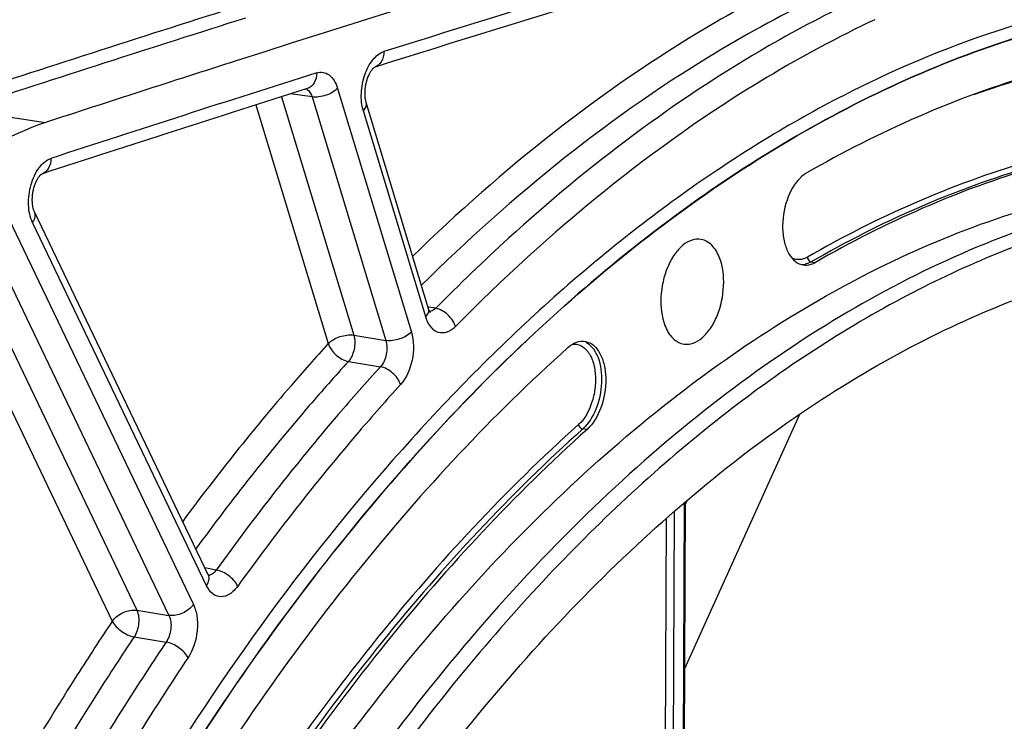
# Model space of a CAD drawing. Units: millimetres. Extents: x 0 to 594, y 0 to 420.
# Drawn here: x 294 to 304, y 78 to 85 of the extents above; entities that cross this region are included whole.
import ezdxf

# ---------------------------------------------------------------- set-up
doc = ezdxf.new("R2010")
doc.units = ezdxf.units.MM
doc.header["$LTSCALE"] = 32.67
doc.layers.get('0').update_dxf_attribs({"linetype": 'CONTINUOUS'})
doc.layers.add('SOLIDES', color=7, linetype='CONTINUOUS')

msp = doc.modelspace()

# ---------------------------------------------------------------- linework, layer by layer
at = {"color": 9, "linetype": 'CONTINUOUS'}
for p, q in [((293.19386, 84.091034), (294.079505, 83.9551)), ((302.061034, 82.503986), (302.104639, 82.497703)), ((299.723032, 80.755579), (299.679526, 80.761935))]:
    msp.add_line(p, q, dxfattribs=at)
at = {"color": 7, "linetype": 'CONTINUOUS'}
for centre, radius, start, end in [((396.759887, -232.656498), 333.385176, 107.56986622, 108.09870258), ((302.212041, 83.105085), 0.381701, 133.5627416, 133.9339907)]:
    msp.add_arc(centre, radius, start, end, dxfattribs=at)
at = {"color": 3, "linetype": 'CONTINUOUS'}
msp.add_arc((396.729226, -232.704133), 333.281938, 107.56240284, 108.09122587, dxfattribs=at)
at = {"color": 7, "linetype": 'CONTINUOUS'}
for points, knots in [([(299.260829, 37.563694), (298.866633, 37.686741), (298.085101, 37.997195), (296.574773, 38.865542), (294.825004, 40.42341), (293.080454, 42.870949), (291.681775, 45.856379), (290.664033, 49.292629), (290.053159, 53.080768), (289.866263, 57.11008), (290.108553, 61.261663), (290.772811, 65.412275), (291.83928, 69.438479), (293.276309, 73.220712), (295.041752, 76.64722), (297.084511, 79.617503), (299.34898, 82.04512), (301.773289, 83.857257), (303.533184, 84.646055), (304.403333, 84.899411)], [0, 0, 0, 0, 0.022080031, 0.044769203, 0.092886155, 0.145922283, 0.204461643, 0.268362526, 0.336941778, 0.409132769, 0.483613136, 0.558912581, 0.633510152, 0.705928226, 0.77482933, 0.83912277, 0.898090504, 0.951542462, 1, 1, 1, 1]), ([(306.790242, 84.819269), (305.984987, 84.81346), (304.30695, 84.547945), (302.762247, 83.859753), (302.009075, 83.427168)], [0, 0, 0, 0, 0.481096061, 1, 1, 1, 1]), ([(306.685603, 83.831512), (305.914066, 83.825947), (304.306295, 83.571549), (302.826273, 82.912174), (302.104639, 82.497703)], [0, 0, 0, 0, 0.481096061, 1, 1, 1, 1]), ([(291.941597, 65.382425), (292.234132, 66.710255), (292.947791, 69.29318), (294.405336, 72.935657), (296.192276, 76.191073), (298.252355, 78.952867), (300.521581, 81.130797), (302.588211, 82.428744), (304.265264, 83.072117), (305.495316, 83.356051), (306.716807, 83.449516), (307.521016, 83.38338), (307.913873, 83.318951)], [0, 0, 0, 0, 0.156285004, 0.30730432, 0.449993158, 0.581957515, 0.70182121, 0.809658865, 0.859719684, 0.907715189, 0.954240542, 1, 1, 1, 1]), ([(301.947206, 83.379964), (301.882073, 83.317211), (301.787922, 83.140158), (301.751372, 82.89886), (301.77541, 82.707686), (301.819227, 82.58972), (301.88698, 82.503304), (301.949652, 82.474486), (301.979736, 82.470212)], [0, 0, 0, 0, 0.260456121, 0.55404807, 0.69120763, 0.811462641, 0.912497839, 1, 1, 1, 1]), ([(302.009075, 83.427168), (302.003865, 83.424176), (301.982482, 83.410901), (301.962867, 83.394869), (301.948992, 83.381674)], [0, 0, 0, 0, 0.238831924, 1, 1, 1, 1]), ([(304.797704, 83.013573), (303.888709, 82.748907), (302.544877, 82.117453), (300.906071, 80.956841), (299.225469, 79.471591), (297.274419, 77.152222), (295.277629, 73.847099), (293.634927, 70.068547), (292.407015, 65.957193), (291.63939, 61.666947), (291.451174, 58.754517), (291.444318, 57.306041)], [0, 0, 0, 0, 0.092769797, 0.143224653, 0.196607376, 0.312118088, 0.438560802, 0.573775819, 0.714769803, 0.858064462, 1, 1, 1, 1]), ([(304.918199, 82.909211), (304.254796, 82.716052), (302.915993, 82.153441), (301.032015, 80.896565), (299.23441, 79.228036), (297.55835, 77.183995), (296.035683, 74.806266), (294.21962, 71.193378), (293.229324, 68.236202), (292.726758, 66.195776)], [0, 0, 0, 0, 0.096324337, 0.200741562, 0.314258989, 0.436982114, 0.568298225, 0.707046457, 1, 1, 1, 1]), ([(300.913566, 82.736451), (300.882081, 82.742309), (300.810396, 82.735812), (300.712771, 82.676109), (300.627134, 82.577431), (300.53299, 82.399331), (300.477881, 82.144581), (300.500025, 81.932322), (300.535684, 81.8396)], [0, 0, 0, 0, 0.087009611, 0.186397731, 0.303905626, 0.438124586, 0.730095867, 1, 1, 1, 1]), ([(301.104819, 82.543994), (301.086375, 82.591953), (301.040521, 82.676625), (300.95493, 82.728756), (300.913566, 82.736451)], [0, 0, 0, 0, 0.549813488, 1, 1, 1, 1]), ([(300.734696, 81.64587), (300.766279, 81.641381), (300.837398, 81.650719), (300.933252, 81.712562), (301.017243, 81.812169), (301.109113, 81.98986), (301.162518, 82.242376), (301.140083, 82.4523), (301.104819, 82.543994)], [0, 0, 0, 0, 0.087273939, 0.187453955, 0.305602403, 0.440022721, 0.731230421, 1, 1, 1, 1]), ([(301.979736, 82.470212), (301.98991, 82.468766), (302.033182, 82.466629), (302.076174, 82.481354), (302.104639, 82.497703)], [0, 0, 0, 0, 0.238413528, 1, 1, 1, 1]), ([(301.374767, 39.688106), (301.002676, 39.745052), (300.260672, 39.919066), (298.81091, 40.50614), (297.098576, 41.705198), (295.360901, 43.738938), (293.939853, 46.314235), (292.87084, 49.35036), (292.181578, 52.754775), (291.892116, 56.422455), (292.011032, 60.238824), (292.534522, 64.083735), (293.44605, 67.835772), (294.71686, 71.376551), (296.307315, 74.594887), (298.168428, 77.390504), (300.246376, 79.677097), (302.480993, 81.382173), (304.1103, 82.121247), (304.915579, 82.355715)], [0, 0, 0, 0, 0.021982253, 0.044291063, 0.091034665, 0.142347497, 0.199241212, 0.261845371, 0.329615253, 0.401525349, 0.476225553, 0.552169867, 0.627729846, 0.701302214, 0.771418231, 0.836862932, 0.89681513, 0.951020693, 1, 1, 1, 1]), ([(300.535684, 81.8396), (300.554648, 81.790291), (300.60204, 81.703154), (300.691997, 81.65194), (300.734696, 81.64587)], [0, 0, 0, 0, 0.550557544, 1, 1, 1, 1]), ([(299.523384, 81.608908), (298.734567, 80.901907), (297.220899, 79.273805), (295.960786, 77.447406), (295.364111, 76.461159)], [0, 0, 0, 0, 0.478885531, 1, 1, 1, 1]), ([(299.523384, 81.608908), (299.550067, 81.632823), (299.607015, 81.671221), (299.676952, 81.678972), (299.707346, 81.673317)], [0, 0, 0, 0, 0.536828584, 1, 1, 1, 1]), ([(299.707346, 81.673317), (299.737573, 81.667693), (299.79981, 81.635622), (299.865731, 81.545692), (299.907478, 81.424758), (299.928041, 81.231306), (299.887695, 80.990527), (299.789733, 80.815362), (299.723032, 80.755579)], [0, 0, 0, 0, 0.088016854, 0.190450445, 0.312221682, 0.450445279, 0.74358087, 1, 1, 1, 1]), ([(299.723032, 80.755579), (298.967244, 80.078182), (297.516959, 78.518255), (296.309611, 76.768333), (295.73792, 75.823383)], [0, 0, 0, 0, 0.478885531, 1, 1, 1, 1])]:
    msp.add_open_spline(points, degree=3, knots=knots, dxfattribs=at)
at = {"layer": 'SOLIDES', "color": 9, "linetype": 'CONTINUOUS'}
for p, q in [((297.122433, 84.310477), (297.891793, 81.771242)), ((296.539274, 84.223857), (297.292192, 81.738886)), ((296.856381, 84.222725), (296.633405, 84.253747)), ((296.856381, 84.222725), (297.625743, 81.683484)), ((296.272384, 84.138871), (297.026142, 81.651131)), ((298.042011, 81.929914), (297.391602, 84.076559)), ((293.615411, 83.117655), (295.620433, 78.932834)), ((293.359536, 83.00344), (295.364561, 78.818614)), ((293.101899, 82.898135), (295.030747, 78.872303)), ((295.756452, 79.128426), (293.943797, 82.911746)), ((292.883961, 82.704741), (294.774873, 78.758085)), ((298.075716, 82.03228), (298.06623, 82.034126)), ((298.145858, 82.018624), (298.075716, 82.03228)), ((297.292192, 81.738886), (297.625743, 81.683484)), ((297.236016, 81.4653), (297.569537, 81.40987)), ((300.742706, 78.26374), (301.942727, 80.916918)), ((300.711238, 74.067714), (300.739295, 79.994674)), ((300.75081, 79.980391), (300.768794, 80.020142)), ((300.632084, 79.902211), (300.604318, 74.036582)), ((300.548128, 79.828809), (300.520697, 74.034131)), ((295.858107, 79.291709), (295.740498, 79.314594)), ((295.030747, 78.872303), (295.364561, 78.818614)), ((295.002474, 78.595034), (295.33626, 78.541309))]:
    msp.add_line(p, q, dxfattribs=at)
at = {"layer": 'SOLIDES', "color": 7, "linetype": 'CONTINUOUS'}
for p, q in [((294.035094, 83.415586), (294.038404, 83.417908)), ((294.038404, 83.417908), (294.038646, 83.418055)), ((300.722879, 74.07536), (300.750947, 80.004724))]:
    msp.add_line(p, q, dxfattribs=at)
for points in [[(298.072224, 82.014344), (297.421366, 84.162488), (297.419563, 84.168926), (297.417827, 84.17586), (297.416184, 84.183277), (297.414662, 84.191139), (297.413281, 84.199434), (297.41206, 84.208148), (297.411023, 84.217233), (297.410184, 84.226667), (297.409557, 84.236431), (297.409157, 84.246477), (297.408994, 84.25678), (297.409076, 84.267314), (297.409412, 84.278031), (297.410007, 84.288903), (297.410863, 84.299899), (297.411982, 84.310972), (297.413364, 84.322092), (297.415007, 84.333225), (297.416904, 84.34432), (297.419049, 84.355345), (297.421436, 84.36627), (297.424049, 84.377039), (297.426878, 84.387625), (297.429911, 84.397999), (297.433126, 84.408111), (297.436507, 84.417935), (297.440037, 84.42745), (297.443691, 84.436615), (297.447451, 84.445413), (297.451295, 84.453825), (297.455194, 84.46182), (297.459126, 84.469385), (297.463068, 84.47651), (297.466989, 84.483174), (297.47086, 84.489366), (297.474664, 84.495092), (297.478373, 84.500351), (297.481964, 84.505143), (297.485415, 84.509477), (297.488703, 84.51336), (297.491805, 84.5168), (297.494697, 84.519808), (297.497355, 84.522397), (297.499755, 84.524581), (297.501873, 84.526375), (297.503679, 84.527795), (297.504382, 84.528317)], [(295.775625, 79.241279), (293.962561, 83.025459), (293.960698, 83.029602), (293.958776, 83.034272), (293.956826, 83.039468), (293.954883, 83.045174), (293.952972, 83.051387), (293.951118, 83.058102), (293.94935, 83.065301), (293.947692, 83.072972), (293.946164, 83.081106), (293.94479, 83.089677), (293.94359, 83.098672), (293.942583, 83.108069), (293.941788, 83.11783), (293.94122, 83.127932), (293.940893, 83.138347), (293.94082, 83.149022), (293.94101, 83.159927), (293.94147, 83.171031), (293.942206, 83.182277), (293.94322, 83.193632), (293.944514, 83.205063), (293.946083, 83.21651), (293.947924, 83.227939), (293.950032, 83.239316), (293.952396, 83.250584), (293.955004, 83.261708), (293.957847, 83.272657), (293.960906, 83.283377), (293.964165, 83.29384), (293.967607, 83.304017), (293.971207, 83.313862), (293.974947, 83.323351), (293.978805, 83.332464), (293.98275, 83.341158), (293.986758, 83.349418), (293.990807, 83.357231), (293.994858, 83.364563), (293.998886, 83.371406), (294.002867, 83.377758), (294.006766, 83.383606), (294.010551, 83.388943), (294.014204, 83.393785), (294.017708, 83.398151), (294.021038, 83.402045), (294.02417, 83.405481), (294.027088, 83.408479), (294.029769, 83.411052), (294.032183, 83.413209), (294.034291, 83.414958), (294.035094, 83.415586)], [(298.090321, 81.975187), (298.090411, 81.975103), (298.090628, 81.974893), (298.090468, 81.975069), (298.08997, 81.975658), (298.089182, 81.976672), (298.088139, 81.978132), (298.086876, 81.980052), (298.085441, 81.98242), (298.083869, 81.985235), (298.082186, 81.988507), (298.08042, 81.992237), (298.078598, 81.996422), (298.076743, 82.001069), (298.07487, 82.006203), (298.073, 82.011838), (298.072225, 82.014341)], [(295.78451, 79.226532), (295.784668, 79.226381), (295.784656, 79.226397), (295.784231, 79.226888), (295.783448, 79.227876), (295.782381, 79.229349), (295.781069, 79.231326), (295.779559, 79.233808), (295.777925, 79.236735), (295.776208, 79.240079), (295.775637, 79.241253)]]:
    msp.add_lwpolyline(points, dxfattribs=at)
for centre, radius, start, end in [((394.486825, -222.6389), 322.615623, 104.33957641, 107.76224641), ((395.960059, -228.43119), 328.081779, 106.5374062, 107.46332963), ((397.773914, -233.325384), 333.7955, 107.73998229, 108.09855812), ((397.35751, -232.892103), 332.756459, 107.58871157, 108.08899637)]:
    msp.add_arc(centre, radius, start, end, dxfattribs=at)
at = {"layer": 'SOLIDES', "color": 9, "linetype": 'CONTINUOUS'}
for centre, radius, start, end in [((396.357829, -229.231416), 329.0909, 106.53854414, 107.46219031), ((397.659179, -233.355054), 333.415016, 107.58905536, 108.08905553), ((296.769558, 84.236542), 0.070779, 62.8711805, 72.134431), ((311.839161, 68.536127), 19.216771, 132.3055784, 135.4444387), ((301.959487, 82.647592), 0.172811, 269.6685001, 273.86407), ((301.958662, 82.657265), 0.182517, 273.9177895, 282.0565069), ((299.631834, 81.512619), 0.171829, 68.9208224, 71.8778268), ((299.628732, 81.505058), 0.18, 60.6506413, 68.8651905)]:
    msp.add_arc(centre, radius, start, end, dxfattribs=at)
for points, knots in [([(302.05036, 85.517452), (301.688191, 85.346918), (300.185008, 84.546082), (298.83845, 83.469625), (297.906194, 82.562386)], [0, 0, 0, 0, 0.235317491, 1, 1, 1, 1]), ([(302.220674, 85.301178), (301.850974, 85.127098), (300.314947, 84.305937), (298.944163, 83.195839), (297.997761, 82.260127)], [0, 0, 0, 0, 0.234913215, 1, 1, 1, 1]), ([(302.553176, 85.242536), (302.236554, 85.093593), (300.92805, 84.406913), (299.737929, 83.506241), (298.90465, 82.748189)], [0, 0, 0, 0, 0.236998254, 1, 1, 1, 1]), ([(304.323198, 85.010256), (303.754001, 84.844527), (302.608205, 84.395755), (300.964527, 83.434099), (299.367399, 82.180082), (297.26698, 80.080778), (294.904024, 76.806186), (292.632191, 72.20097), (290.952592, 67.036293), (289.951313, 61.575736), (289.678815, 56.09957), (290.004092, 52.497394), (290.306238, 50.766491)], [0, 0, 0, 0, 0.044905067, 0.092700294, 0.143773827, 0.198286909, 0.31720662, 0.447619233, 0.585844344, 0.727263639, 0.866907647, 1, 1, 1, 1]), ([(302.723457, 85.026247), (302.339549, 84.845651), (300.741727, 83.987256), (299.324825, 82.815633), (298.351129, 81.827929)], [0, 0, 0, 0, 0.234242199, 1, 1, 1, 1]), ([(304.401927, 84.899671), (303.531744, 84.646306), (301.771781, 83.857466), (299.347389, 82.045225), (297.082854, 79.617464), (295.040052, 76.647008), (293.274595, 73.220308), (291.837582, 69.437878), (290.771165, 65.411484), (290.106993, 61.260703), (289.864824, 57.108987), (290.051871, 53.07959), (290.662924, 49.291424), (291.680865, 45.855212), (293.079756, 42.869892), (294.824529, 40.422538), (296.574486, 38.864901), (298.084944, 37.996784), (298.866534, 37.686458), (299.260756, 37.563476)], [0, 0, 0, 0, 0.048458138, 0.101910959, 0.16087982, 0.225174582, 0.294077087, 0.366496506, 0.441095216, 0.516395454, 0.590876145, 0.663066899, 0.731645314, 0.79554479, 0.854082308, 0.907116428, 0.955231648, 0.97792025, 1, 1, 1, 1]), ([(303.756522, 84.247556), (304.237776, 84.419475), (305.209428, 84.686368), (306.213262, 84.78528), (306.70502, 84.788827)], [0, 0, 0, 0, 0.509607318, 1, 1, 1, 1]), ([(297.391602, 84.076559), (297.373817, 84.135256), (297.362014, 84.264517), (297.397229, 84.450066), (297.474513, 84.605971), (297.560871, 84.679375), (297.605426, 84.693389)], [0, 0, 0, 0, 0.262782185, 0.544278842, 0.799884243, 1, 1, 1, 1]), ([(297.605426, 84.693389), (297.605566, 84.657248), (297.590876, 84.587081), (297.53436, 84.538517), (297.504245, 84.529042)], [0, 0, 0, 0, 0.533751352, 1, 1, 1, 1]), ([(296.905227, 84.47228), (296.9054, 84.436205), (296.890821, 84.366159), (296.834507, 84.31759), (296.804469, 84.308066)], [0, 0, 0, 0, 0.53376029, 1, 1, 1, 1]), ([(296.905227, 84.47228), (296.92665, 84.479072), (296.973597, 84.483637), (297.040264, 84.45274), (297.091808, 84.391455), (297.113684, 84.339357), (297.122433, 84.310477)], [0, 0, 0, 0, 0.222933985, 0.446203271, 0.700661232, 1, 1, 1, 1]), ([(296.801833, 84.299534), (296.808064, 84.296347), (296.834422, 84.277614), (296.849391, 84.246655), (296.856381, 84.222725)], [0, 0, 0, 0, 0.219212319, 1, 1, 1, 1]), ([(297.122433, 84.310477), (297.090011, 84.27623), (297.001931, 84.229986), (296.904244, 84.215546), (296.856382, 84.222722)], [0, 0, 0, 0, 0.493522999, 1, 1, 1, 1]), ([(297.391602, 84.076559), (297.40346, 84.089085), (297.422522, 84.114611), (297.425787, 84.14788), (297.421815, 84.160988)], [0, 0, 0, 0, 0.557377621, 1, 1, 1, 1]), ([(306.609631, 83.88839), (305.836604, 83.882814), (304.225727, 83.627925), (302.742846, 82.967276), (302.019818, 82.552004)], [0, 0, 0, 0, 0.481096061, 1, 1, 1, 1]), ([(306.641808, 83.83774), (305.870304, 83.832175), (304.262599, 83.577788), (302.782638, 82.91844), (302.061034, 82.503986)], [0, 0, 0, 0, 0.481096061, 1, 1, 1, 1]), ([(293.943797, 82.911746), (293.916635, 82.968435), (293.891578, 83.104357), (293.91768, 83.30509), (293.994018, 83.479683), (294.086705, 83.564998), (294.135531, 83.580945)], [0, 0, 0, 0, 0.250126452, 0.532687408, 0.795618447, 1, 1, 1, 1]), ([(294.135531, 83.580945), (294.135827, 83.545541), (294.121995, 83.47684), (294.067895, 83.428192), (294.03866, 83.418016)], [0, 0, 0, 0, 0.533529617, 1, 1, 1, 1]), ([(293.943797, 82.911746), (293.95609, 82.929424), (293.974381, 82.96603), (293.970745, 83.008367), (293.962969, 83.024598)], [0, 0, 0, 0, 0.544710821, 1, 1, 1, 1]), ([(302.019818, 82.552004), (301.99502, 82.537761), (301.940949, 82.51824), (301.883839, 82.529513), (301.859957, 82.541119)], [0, 0, 0, 0, 0.51853507, 1, 1, 1, 1]), ([(302.019818, 82.552004), (302.020407, 82.546272), (302.02603, 82.525205), (302.045109, 82.506281), (302.061034, 82.503986)], [0, 0, 0, 0, 0.263705676, 1, 1, 1, 1]), ([(302.061034, 82.503986), (302.055816, 82.500989), (302.035445, 82.490191), (302.013452, 82.482317), (301.996785, 82.478773)], [0, 0, 0, 0, 0.261005702, 1, 1, 1, 1]), ([(298.042011, 81.929914), (298.053869, 81.94244), (298.07293, 81.967965), (298.076197, 82.001232), (298.072225, 82.014341)], [0, 0, 0, 0, 0.55737631, 1, 1, 1, 1]), ([(298.145858, 82.018624), (298.141244, 82.013799), (298.123904, 81.997712), (298.100913, 81.986509), (298.083895, 81.985143)], [0, 0, 0, 0, 0.281123105, 1, 1, 1, 1]), ([(298.351129, 81.827929), (298.33778, 81.874826), (298.280335, 81.958033), (298.192819, 82.010129), (298.145859, 82.018625)], [0, 0, 0, 0, 0.505378799, 1, 1, 1, 1]), ([(298.351129, 81.827929), (298.326142, 81.802582), (298.271615, 81.76108), (298.125615, 81.756175), (298.062121, 81.863541), (298.042011, 81.929914)], [0, 0, 0, 0, 0.263903066, 0.485788211, 1, 1, 1, 1]), ([(297.026142, 81.651131), (297.058564, 81.685378), (297.146643, 81.731622), (297.24433, 81.746062), (297.292192, 81.738886)], [0, 0, 0, 0, 0.493523278, 1, 1, 1, 1]), ([(297.292192, 81.738886), (297.305584, 81.692156), (297.303878, 81.593332), (297.267023, 81.500452), (297.236016, 81.4653)], [0, 0, 0, 0, 0.509099167, 1, 1, 1, 1]), ([(297.891793, 81.771242), (297.859371, 81.736996), (297.771291, 81.690751), (297.673604, 81.676311), (297.625742, 81.683487)], [0, 0, 0, 0, 0.493523, 1, 1, 1, 1]), ([(297.891793, 81.771242), (297.920035, 81.678044), (297.918376, 81.479467), (297.842621, 81.293503), (297.779381, 81.224006)], [0, 0, 0, 0, 0.508936624, 1, 1, 1, 1]), ([(297.026142, 81.651131), (296.894756, 81.506667), (296.365499, 80.90884), (295.867564, 80.283456), (295.508467, 79.798896)], [0, 0, 0, 0, 0.2445852, 1, 1, 1, 1]), ([(297.026142, 81.651131), (297.040984, 81.605054), (297.101214, 81.524242), (297.188874, 81.4738), (297.236016, 81.4653)], [0, 0, 0, 0, 0.502635386, 1, 1, 1, 1]), ([(297.625743, 81.683484), (297.640577, 81.63703), (297.640655, 81.537286), (297.601743, 81.44422), (297.569537, 81.40987)], [0, 0, 0, 0, 0.508755135, 1, 1, 1, 1]), ([(299.570905, 81.644344), (299.599909, 81.648108), (299.664795, 81.63761), (299.74132, 81.566516), (299.79139, 81.459102), (299.814849, 81.3257), (299.809789, 81.178695), (299.768157, 80.995054), (299.699326, 80.865415), (299.63361, 80.806515)], [0, 0, 0, 0, 0.087426416, 0.183759044, 0.30011914, 0.436378006, 0.585273355, 0.736202773, 1, 1, 1, 1]), ([(299.716956, 81.661955), (299.774511, 81.629656), (299.838132, 81.52891), (299.872449, 81.379927), (299.880069, 81.196098), (299.834158, 80.975183), (299.740688, 80.816753), (299.679526, 80.761935)], [0, 0, 0, 0, 0.19962878, 0.326133201, 0.465247773, 0.751567266, 1, 1, 1, 1]), ([(297.236016, 81.4653), (297.098003, 81.31355), (296.541871, 80.684368), (296.020597, 80.024588), (295.645597, 79.512703)], [0, 0, 0, 0, 0.244290219, 1, 1, 1, 1]), ([(297.569537, 81.40987), (297.42051, 81.246092), (296.819719, 80.56517), (296.259607, 79.848639), (295.858107, 79.291709)], [0, 0, 0, 0, 0.243868477, 1, 1, 1, 1]), ([(297.779381, 81.224006), (297.764548, 81.270089), (297.704336, 81.350917), (297.616676, 81.401369), (297.569536, 81.409869)], [0, 0, 0, 0, 0.502652764, 1, 1, 1, 1]), ([(297.779381, 81.224006), (297.631538, 81.061528), (297.035516, 80.386012), (296.479851, 79.675171), (296.081539, 79.122662)], [0, 0, 0, 0, 0.243868472, 1, 1, 1, 1]), ([(299.63361, 80.806515), (298.876363, 80.12781), (297.423275, 78.564869), (296.213595, 76.811566), (295.640801, 75.864791)], [0, 0, 0, 0, 0.478885531, 1, 1, 1, 1]), ([(299.63361, 80.806515), (299.637434, 80.790168), (299.653525, 80.770355), (299.674395, 80.762684), (299.679526, 80.761935)], [0, 0, 0, 0, 0.764036531, 1, 1, 1, 1]), ([(299.679526, 80.761935), (298.92377, 80.084566), (297.473544, 78.524703), (296.266247, 76.774854), (295.69458, 75.829944)], [0, 0, 0, 0, 0.478885531, 1, 1, 1, 1]), ([(295.756452, 79.128426), (295.768743, 79.1461), (295.78703, 79.182697), (295.783405, 79.225023), (295.775637, 79.241253)], [0, 0, 0, 0, 0.544705375, 1, 1, 1, 1]), ([(295.858107, 79.291709), (295.853459, 79.285052), (295.835889, 79.26271), (295.811397, 79.244329), (295.791669, 79.238949)], [0, 0, 0, 0, 0.284204715, 1, 1, 1, 1]), ([(296.081539, 79.122662), (296.061994, 79.165649), (295.993681, 79.238065), (295.905734, 79.283221), (295.858108, 79.29171)], [0, 0, 0, 0, 0.493962117, 1, 1, 1, 1]), ([(296.081539, 79.122662), (296.058546, 79.090766), (296.00909, 79.037526), (295.907865, 79.000621), (295.810071, 79.039128), (295.77189, 79.096204), (295.756452, 79.128426)], [0, 0, 0, 0, 0.287466153, 0.519694289, 0.738783138, 1, 1, 1, 1]), ([(295.620433, 78.932834), (295.592624, 78.892846), (295.511314, 78.832826), (295.4118, 78.81166), (295.364559, 78.818616)], [0, 0, 0, 0, 0.50495756, 1, 1, 1, 1]), ([(295.620433, 78.932834), (295.639409, 78.893232), (295.663415, 78.800649), (295.664145, 78.608458), (295.618486, 78.459665), (295.563834, 78.378218)], [0, 0, 0, 0, 0.228938943, 0.48864626, 1, 1, 1, 1]), ([(294.774873, 78.758085), (294.802682, 78.798073), (294.883992, 78.858094), (294.983506, 78.879259), (295.030747, 78.872303)], [0, 0, 0, 0, 0.504957924, 1, 1, 1, 1]), ([(295.030747, 78.872303), (295.050131, 78.830219), (295.057297, 78.730404), (295.029137, 78.636112), (295.002474, 78.595034)], [0, 0, 0, 0, 0.486152595, 1, 1, 1, 1]), ([(294.774873, 78.758085), (294.650694, 78.572933), (294.153672, 77.812526), (293.691999, 77.029132), (293.362717, 76.427956)], [0, 0, 0, 0, 0.245423122, 1, 1, 1, 1]), ([(294.774873, 78.758085), (294.795976, 78.716296), (294.866708, 78.646914), (294.954714, 78.603512), (295.002474, 78.595034)], [0, 0, 0, 0, 0.491129941, 1, 1, 1, 1]), ([(295.364561, 78.818614), (295.385303, 78.776921), (295.394378, 78.676298), (295.364226, 78.581676), (295.33626, 78.541309)], [0, 0, 0, 0, 0.486724305, 1, 1, 1, 1]), ([(295.002474, 78.595034), (294.873958, 78.403416), (294.359609, 77.615621), (293.883428, 76.803043), (293.544601, 76.179035)], [0, 0, 0, 0, 0.245245809, 1, 1, 1, 1]), ([(295.33626, 78.541309), (295.202196, 78.341509), (294.665666, 77.519157), (294.170673, 76.669865), (293.819333, 76.017189)], [0, 0, 0, 0, 0.245060004, 1, 1, 1, 1]), ([(295.563834, 78.378218), (295.542742, 78.420015), (295.472024, 78.489416), (295.384019, 78.53283), (295.33626, 78.541308)], [0, 0, 0, 0, 0.491147768, 1, 1, 1, 1]), ([(295.563834, 78.378218), (295.430834, 78.180004), (294.898564, 77.36418), (294.407501, 76.521631), (294.05895, 75.874138)], [0, 0, 0, 0, 0.245059998, 1, 1, 1, 1])]:
    msp.add_open_spline(points, degree=3, knots=knots, dxfattribs=at)
at = {"layer": 'SOLIDES', "color": 7, "linetype": 'CONTINUOUS'}
msp.add_open_spline([(294.079505, 83.9551), (293.686655, 83.826709), (293.117743, 83.471382), (292.480057, 82.82824), (291.844433, 81.984897), (291.201313, 80.706962), (290.878391, 79.581656), (290.762282, 78.98962)], degree=3, knots=[0, 0, 0, 0, 0.199738585, 0.313930542, 0.437521717, 0.708429502, 1, 1, 1, 1], dxfattribs=at)
at = {"layer": 'SOLIDES', "color": 9, "linetype": 'CONTINUOUS'}
msp.add_open_spline([(295.791669, 79.238949), (295.787207, 79.237733), (295.782614, 79.23691), (295.778003, 79.236553)], degree=3, dxfattribs=at)

doc.saveas('drawing.dxf')
